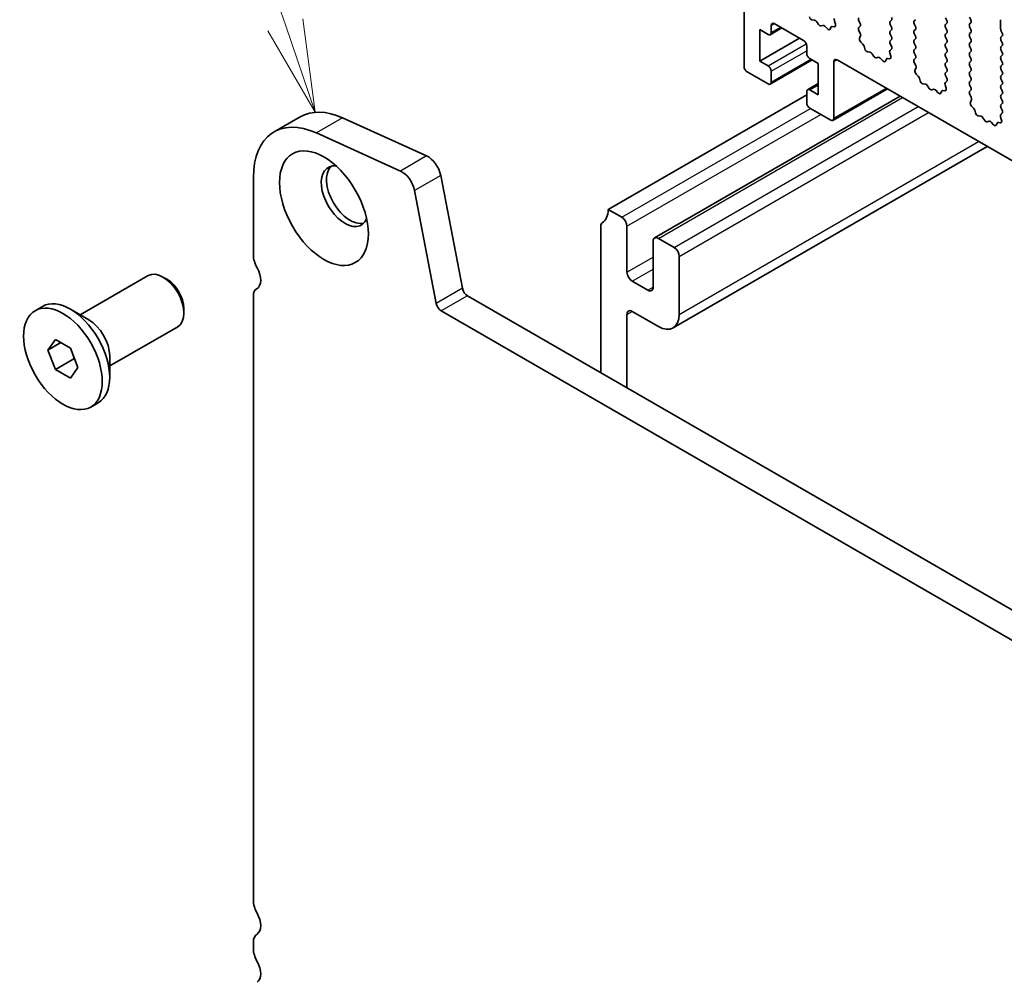
# Model space of a CAD drawing. Units: millimetres. Extents: x 0 to 6968, y 0 to 1124.
# Drawn here: x 533 to 599, y 345 to 410 of the extents above; entities that cross this region are included whole.
import ezdxf

# ---------------------------------------------------------------- set-up
doc = ezdxf.new("R2010")
doc.units = ezdxf.units.MM
doc.layers.add('Symbol (TK)', color=100, linetype='Continuous', lineweight=18, true_color=0x00ff3f)
doc.layers.add('Visible (ISO)', color=7, linetype='Continuous', lineweight=35)
doc.layers.add('Visible Narrow (ISO)', color=7, linetype='Continuous', lineweight=25)
doc.styles.add('Note Text (TK2)', font='txt')

# ---------------------------------------------------------------- blocks, each defined once
blk = doc.blocks.new('バルーン1')
at = {"layer": 'Symbol (TK)', "color": 100, "true_color": 0x00ff40}
for p, q in [((234.726, 172.021), (231.939, 180.234)), ((235.53, 169.653), (235.2, 172.181)), ((234.726, 172.021), (235.53, 169.653)), ((234.253, 171.86), (235.53, 169.653))]:
    blk.add_line(p, q, dxfattribs=at)
at = {"layer": 'Symbol (TK)'}
blk.add_circle((230.977, 183.07), 3, dxfattribs=at)
at = {"layer": 'Symbol (TK)', "color": 7, "insert": (230.977, 183.047), "char_height": 2, "attachment_point": 5, "style": 'Note Text (TK2)'}
blk.add_mtext('1', dxfattribs=at)

msp = doc.modelspace()

# ---------------------------------------------------------------- linework, layer by layer
at = {"layer": 'Visible (ISO)'}
for p, q in [((581.5975, 407.2382), (581.5975, 412.9034)), ((593.2011, 410.4021), (593.1162, 410.3204)), ((595.3224, 410.3531), (595.2376, 410.5327)), ((596.8639, 410.5735), (596.9488, 410.3939)), ((598.9569, 409.7897), (598.9569, 410.4021)), ((583.3738, 409.387), (584.1602, 409.841)), ((583.4359, 410.0142), (583.4359, 409.5243)), ((585.628, 408.9936), (583.6481, 410.1367)), ((586.2032, 410.3833), (586.3759, 410.3639)), ((586.5155, 410.2606), (586.6372, 410.0812)), ((586.8108, 409.9809), (586.9325, 410.0199)), ((587.0721, 409.9619), (587.2448, 409.782)), ((587.4301, 409.7694), (587.48, 409.8949)), ((587.563, 409.9429), (587.6967, 409.9233)), ((587.7785, 410.0901), (587.709, 410.3296)), ((589.3686, 410.3286), (589.4534, 410.149)), ((589.4534, 409.953), (589.3698, 409.8725)), ((591.4899, 410.2796), (591.5747, 410.3613)), ((591.5747, 409.904), (591.4899, 410.0836)), ((593.1162, 410.1245), (593.2011, 409.9448)), ((593.2011, 409.7489), (593.1162, 409.6672)), ((595.2376, 410.0755), (595.3224, 410.1571)), ((595.3224, 409.6999), (595.2376, 409.8795)), ((596.9488, 410.198), (596.8639, 410.1163)), ((596.8639, 409.9203), (596.9488, 409.7407)), ((582.6581, 409.7285), (582.6581, 407.6056)), ((583.2238, 409.4019), (582.6581, 409.7285)), ((582.6581, 407.6056), (585.3451, 409.1569)), ((589.3713, 409.6734), (589.4671, 409.4758)), ((589.4867, 409.3032), (589.4172, 409.144)), ((591.4899, 409.6264), (591.5747, 409.7081)), ((591.5747, 409.2508), (591.4899, 409.4305)), ((593.1162, 409.4713), (593.2011, 409.2916)), ((593.2011, 409.0957), (593.1162, 409.014)), ((595.2376, 409.4223), (595.3224, 409.5039)), ((595.3224, 409.0467), (595.2376, 409.2263)), ((596.9488, 409.5448), (596.8639, 409.4631)), ((596.8639, 409.2672), (596.9488, 409.0875)), ((599.0701, 409.4958), (598.9852, 409.6754)), ((598.9852, 409.2182), (599.0701, 409.2998)), ((585.8401, 408.1363), (585.8401, 408.6262)), ((589.4989, 408.8828), (589.6326, 408.748)), ((589.7157, 408.6042), (589.7656, 408.4209)), ((591.4762, 408.3158), (591.5721, 408.4027)), ((591.4899, 408.9732), (591.5747, 409.0549)), ((591.5736, 408.6001), (591.4899, 408.7773)), ((593.1162, 408.8181), (593.2011, 408.6384)), ((593.2011, 408.4425), (593.1162, 408.3608)), ((595.2376, 408.7691), (595.3224, 408.8507)), ((595.3224, 408.3935), (595.2376, 408.5731)), ((596.9488, 408.8916), (596.8639, 408.8099)), ((596.8639, 408.614), (596.9488, 408.4343)), ((599.0701, 408.8426), (598.9852, 409.0222)), ((598.9852, 408.565), (599.0701, 408.6466)), ((586.6179, 407.4423), (586.0522, 407.7689)), ((589.9509, 408.2196), (590.1235, 408.2002)), ((590.2632, 408.0969), (590.3848, 407.9174)), ((590.5585, 407.8172), (590.6801, 407.8562)), ((590.8198, 407.7982), (590.9924, 407.6183)), ((591.3107, 407.7792), (591.4444, 407.7596)), ((591.5261, 407.9264), (591.4566, 408.1659)), ((593.1162, 408.1649), (593.2011, 407.9853)), ((593.2011, 407.7893), (593.1174, 407.7088)), ((595.2376, 408.1159), (595.3224, 408.1975)), ((595.3224, 407.7403), (595.2376, 407.9199)), ((596.9488, 408.2384), (596.8639, 408.1567)), ((596.8639, 407.9608), (596.9488, 407.7811)), ((599.0701, 408.1894), (598.9852, 408.369)), ((598.9852, 407.9118), (599.0701, 407.9934)), ((582.6581, 407.6056), (583.2238, 407.279)), ((583.3738, 406.0394), (586.2108, 407.6773)), ((586.6179, 405.3194), (586.6179, 407.4423)), ((587.6786, 407.5648), (587.6786, 403.7272)), ((686.7442, 350.6141), (587.8907, 407.6872)), ((591.1777, 407.6056), (591.2276, 407.7312)), ((593.1189, 407.5097), (593.2148, 407.312)), ((593.2344, 407.1395), (593.1649, 406.9803)), ((595.2376, 407.4627), (595.3224, 407.5443)), ((595.3224, 407.0871), (595.2376, 407.2667)), ((596.9488, 407.5852), (596.8639, 407.5035)), ((596.8639, 407.3076), (596.9488, 407.1279)), ((599.0701, 407.5362), (598.9852, 407.7158)), ((598.9852, 407.2586), (599.0701, 407.3402)), ((583.2238, 406.0542), (581.8096, 406.8707)), ((583.4359, 406.9116), (583.4359, 406.1767)), ((593.2466, 406.7191), (593.3803, 406.5843)), ((593.4633, 406.4404), (593.5133, 406.2572)), ((595.2376, 406.8095), (595.3224, 406.8911)), ((595.3212, 406.4364), (595.2376, 406.6135)), ((596.9488, 406.932), (596.8639, 406.8503)), ((596.8639, 406.6544), (596.9488, 406.4747)), ((599.0701, 406.883), (598.9852, 407.0626)), ((598.9852, 406.6054), (599.0701, 406.687)), ((599.0701, 406.2298), (598.9852, 406.4094)), ((585.9022, 405.6608), (586.6179, 406.0741)), ((593.6986, 406.0559), (593.8712, 406.0364)), ((594.0109, 405.9332), (594.1325, 405.7537)), ((595.2738, 405.7627), (595.2043, 406.0021)), ((595.2239, 406.1521), (595.3197, 406.239)), ((596.9488, 406.2788), (596.8639, 406.1971)), ((596.8639, 406.0012), (596.9488, 405.8215)), ((598.9852, 405.9522), (599.0701, 406.0338)), ((599.0701, 405.5766), (598.9852, 405.7562)), ((572.4051, 397.5627), (585.8401, 405.3194)), ((575.5492, 395.6278), (592.1637, 405.2202)), ((585.8401, 404.7887), (585.8401, 405.5235)), ((586.0522, 405.646), (586.6179, 405.3194)), ((587.6165, 403.5899), (591.302, 405.7177)), ((594.3062, 405.6534), (594.4278, 405.6925)), ((594.5675, 405.6345), (594.7401, 405.4545)), ((594.9254, 405.4419), (594.9753, 405.5675)), ((595.0583, 405.6155), (595.1921, 405.5959)), ((596.9488, 405.6256), (596.8651, 405.5451)), ((596.8666, 405.3459), (596.9625, 405.1483)), ((598.9852, 405.299), (599.0701, 405.3806)), ((599.0701, 404.9234), (598.9852, 405.103)), ((587.4665, 403.6047), (586.0522, 404.4212)), ((596.982, 404.9758), (596.9125, 404.8166)), ((596.9942, 404.5554), (597.128, 404.4206)), ((598.9852, 404.6458), (599.0701, 404.7274)), ((599.0689, 404.2727), (598.9852, 404.4498)), ((551.5645, 403.8263), (549.7968, 402.8057)), ((554.4273, 403.7559), (560.1193, 401.1791)), ((597.211, 404.2767), (597.2609, 404.0935)), ((597.4462, 403.8921), (597.6189, 403.8727)), ((597.7585, 403.7695), (597.8802, 403.59)), ((599.0215, 403.599), (598.952, 403.8384)), ((598.9715, 403.9884), (599.0674, 404.0753)), ((598.0538, 403.4897), (598.1755, 403.5288)), ((598.3151, 403.4707), (598.4877, 403.2908)), ((598.6731, 403.2782), (598.723, 403.4038)), ((598.806, 403.4517), (598.9397, 403.4322)), ((558.3516, 400.1584), (552.6596, 402.7353)), ((576.7992, 389.5436), (598.0578, 401.8173)), ((561.0718, 399.8613), (562.5386, 392.2217)), ((548.3988, 399.7157), (548.3988, 394.4677)), ((560.7708, 391.2011), (559.3041, 398.8407)), ((573.3243, 397.032), (572.4051, 397.5627)), ((571.9101, 396.4315), (571.9101, 386.5016)), ((573.6779, 393.3169), (573.6779, 396.4196)), ((575.4456, 395.399), (575.4456, 392.2963)), ((576.8599, 394.9907), (575.7992, 395.6031)), ((577.2134, 390.4592), (577.2134, 394.3783)), ((536.6761, 390.4296), (541.2757, 393.0851)), ((542.5793, 392.8108), (542.2757, 392.9861)), ((575.0921, 392.0921), (574.0314, 392.7045)), ((548.6484, 392.2013), (548.6163, 392.1828)), ((548.3988, 391.7021), (548.3988, 350.7852)), ((562.8816, 391.7142), (668.2762, 330.8646)), ((533.6258, 390.7065), (534.1313, 390.9984)), ((537.2619, 390.0914), (536.0138, 390.8119)), ((543.6899, 390.8872), (543.6899, 390.5366)), ((667.5592, 329.2373), (561.1138, 390.6935)), ((573.6781, 385.4808), (573.6781, 390.459)), ((574.0316, 390.6632), (575.7992, 389.6427)), ((538.6761, 386.9655), (543.2757, 389.621)), ((534.4876, 388.0352), (534.9979, 388.7612)), ((535.3715, 388.5455), (534.4876, 388.0352)), ((534.9979, 388.7612), (536.0186, 388.1719)), ((534.9979, 386.7199), (534.4876, 388.0352)), ((536.0186, 388.1719), (536.5289, 386.8567)), ((536.2566, 387.4466), (534.9979, 386.7199)), ((538.6761, 387.6419), (538.6761, 386.2008)), ((536.0186, 386.1307), (534.9979, 386.7199)), ((536.5289, 386.8567), (536.0186, 386.1307)), ((537.3908, 384.1853), (537.8963, 384.4772)), ((548.3988, 347.952), (548.3988, 347.5192))]:
    msp.add_line(p, q, dxfattribs=at)
for centre, major_axis, start_param, end_param in [((586.1504, 410.5653), (0.1, -0.1732), 4.2842556, 5.8805417), ((587.8402, 410.3148), (-0.1, 0.1732), 0.1242358, 1.1681527), ((589.4817, 410.3613), (-0.1, 0.1732), 0.141897, 1.4288992), ((591.4616, 410.5246), (0.1, -0.1732), 0.141897, 1.4288992), ((583.6481, 409.8918), (-0.15, 0.2598), 5.4977871, 7.0685834), ((586.4287, 410.1819), (0.1, -0.1732), 1.6950321, 2.7389491), ((586.724, 410.1599), (0.1, -0.1732), 4.8366248, 6.1589495), ((587.0193, 409.8409), (-0.1, 0.1732), 5.1150325, 6.1589495), ((587.2976, 409.903), (0.1, -0.1732), 5.1150325, 6.7113186), ((587.6125, 409.7613), (-0.1, 0.1732), 5.855052, 6.7113186), ((587.6473, 410.1049), (0.1, -0.1732), 5.855052, 7.451338), ((589.4829, 409.7092), (-0.1, 0.1732), 0.141897, 1.4465605), ((589.3403, 410.1163), (0.1, -0.1732), 0.141897, 1.4288992), ((591.603, 410.1163), (-0.1, 0.1732), 0.141897, 1.4288992), ((591.4616, 409.8714), (0.1, -0.1732), 0.141897, 1.4288992), ((593.2294, 410.1571), (-0.1, 0.1732), 0.141897, 1.4288992), ((593.088, 409.9122), (0.1, -0.1732), 0.141897, 1.4288992), ((595.3507, 409.9122), (-0.1, 0.1732), 0.141897, 1.4288992), ((595.2093, 410.3204), (0.1, -0.1732), 0.141897, 1.4288993), ((596.977, 409.953), (-0.1, 0.1732), 0.141897, 1.4288992), ((596.8356, 410.3613), (0.1, -0.1732), 0.141897, 1.4288992), ((596.8356, 409.7081), (0.1, -0.1732), 0.141897, 1.4288992), ((599.0984, 409.7081), (-0.1, 0.1732), 0.7853981, 1.4288992), ((583.2238, 409.6468), (0.15, -0.2598), 5.4977871, 7.0685834), ((589.5484, 409.0073), (0.1, -0.1732), 3.5442362, 5.1405223), ((589.3555, 409.4399), (0.1, -0.1732), 0.4026435, 1.4465605), ((591.603, 409.4631), (-0.1, 0.1732), 0.141897, 1.4288992), ((591.4616, 409.2182), (0.1, -0.1732), 0.141897, 1.4288993), ((593.2294, 409.5039), (-0.1, 0.1732), 0.141897, 1.4288992), ((593.088, 409.259), (0.1, -0.1732), 0.141897, 1.4288992), ((595.3507, 409.259), (-0.1, 0.1732), 0.141897, 1.4288992), ((595.2093, 409.6672), (0.1, -0.1732), 0.141897, 1.4288993), ((596.977, 409.2998), (-0.1, 0.1732), 0.141897, 1.4288992), ((596.8356, 409.0549), (0.1, -0.1732), 0.141897, 1.4288992), ((599.0984, 409.0549), (-0.1, 0.1732), 0.141897, 1.4288992), ((598.9569, 409.4631), (0.1, -0.1732), 0.141897, 1.4288992), ((585.628, 408.7487), (-0.15, 0.2598), 3.9269908, 5.4977871), ((589.5832, 408.6236), (0.1, -0.1732), 1.142663, 1.9989296), ((589.8981, 408.4015), (0.1, -0.1732), 4.2842556, 5.8805417), ((591.603, 408.8099), (-0.1, 0.1732), 0.141897, 1.4288992), ((591.4604, 408.5675), (0.1, -0.1732), 0.1242358, 1.4288993), ((593.2294, 408.8507), (-0.1, 0.1732), 0.141897, 1.4288992), ((593.088, 408.6058), (0.1, -0.1732), 0.141897, 1.4288992), ((595.3507, 408.6058), (-0.1, 0.1732), 0.141897, 1.4288992), ((595.2093, 409.014), (0.1, -0.1732), 0.141897, 1.4288993), ((596.977, 408.6466), (-0.1, 0.1732), 0.141897, 1.4288992), ((596.8356, 408.4017), (0.1, -0.1732), 0.141897, 1.4288992), ((599.0984, 408.4017), (-0.1, 0.1732), 0.141897, 1.4288992), ((598.9569, 408.8099), (0.1, -0.1732), 0.141897, 1.4288992), ((586.0522, 408.0138), (-0.15, 0.2598), 0.7853981, 2.3561945), ((590.1763, 408.0182), (0.1, -0.1732), 1.6950321, 2.7389491), ((590.4717, 407.9962), (0.1, -0.1732), 4.8366248, 6.1589495), ((590.767, 407.6772), (-0.1, 0.1732), 5.1150325, 6.1589495), ((591.3601, 407.5976), (-0.1, 0.1732), 5.855052, 6.7113186), ((591.5878, 408.1511), (-0.1, 0.1732), 0.1242358, 1.1681527), ((591.3949, 407.9411), (0.1, -0.1732), 5.855052, 7.451338), ((593.2294, 408.1975), (-0.1, 0.1732), 0.141897, 1.4288992), ((593.088, 407.9526), (0.1, -0.1732), 0.141897, 1.4288992), ((595.3507, 407.9526), (-0.1, 0.1732), 0.141897, 1.4288992), ((595.2093, 408.3608), (0.1, -0.1732), 0.141897, 1.4288992), ((595.2093, 407.7076), (0.1, -0.1732), 0.141897, 1.4288992), ((596.977, 407.9934), (-0.1, 0.1732), 0.141897, 1.4288992), ((596.8356, 407.7485), (0.1, -0.1732), 0.141897, 1.4288992), ((599.0984, 407.7485), (-0.1, 0.1732), 0.141897, 1.4288992), ((598.9569, 408.1567), (0.1, -0.1732), 0.141897, 1.4288992), ((581.8096, 407.1157), (-0.15, 0.2598), 0.7853981, 2.3561945), ((583.2238, 407.034), (0.15, -0.2598), 0.7853981, 2.3561945), ((587.8907, 407.4423), (-0.15, 0.2598), 5.4977871, 7.0685834), ((591.0452, 407.7392), (0.1, -0.1732), 5.1150325, 6.7113186), ((593.2306, 407.5455), (-0.1, 0.1732), 0.141897, 1.4465605), ((593.1032, 407.2762), (0.1, -0.1732), 0.4026435, 1.4465605), ((595.3507, 407.2994), (-0.1, 0.1732), 0.141897, 1.4288992), ((595.2093, 407.0544), (0.1, -0.1732), 0.141897, 1.4288993), ((596.977, 407.3402), (-0.1, 0.1732), 0.141897, 1.4288992), ((596.8356, 407.0953), (0.1, -0.1732), 0.141897, 1.4288992), ((599.0984, 407.0953), (-0.1, 0.1732), 0.141897, 1.4288992), ((598.9569, 407.5035), (0.1, -0.1732), 0.141897, 1.4288992), ((593.296, 406.8436), (0.1, -0.1732), 3.5442362, 5.1405223), ((593.3309, 406.4598), (0.1, -0.1732), 1.142663, 1.9989296), ((595.3507, 406.6462), (-0.1, 0.1732), 0.141897, 1.4288992), ((595.2081, 406.4037), (0.1, -0.1732), 0.1242358, 1.4288992), ((596.977, 406.687), (-0.1, 0.1732), 0.141897, 1.4288992), ((596.8356, 406.4421), (0.1, -0.1732), 0.141897, 1.4288992), ((599.0984, 406.4421), (-0.1, 0.1732), 0.141897, 1.4288992), ((598.9569, 406.8503), (0.1, -0.1732), 0.141897, 1.4288992), ((583.2238, 406.2992), (0.15, -0.2598), 5.4977871, 7.0685834), ((593.6458, 406.2378), (0.1, -0.1732), 4.2842556, 5.8805417), ((593.924, 405.8545), (0.1, -0.1732), 1.6950321, 2.7389491), ((594.2193, 405.8325), (0.1, -0.1732), 4.8366248, 6.1589495), ((595.3355, 405.9874), (-0.1, 0.1732), 0.1242358, 1.1681527), ((595.1426, 405.7774), (0.1, -0.1732), 5.855052, 7.451338), ((596.977, 406.0338), (-0.1, 0.1732), 0.141897, 1.4288992), ((596.8356, 405.7889), (0.1, -0.1732), 0.141897, 1.4288992), ((599.0984, 405.7889), (-0.1, 0.1732), 0.141897, 1.4288992), ((598.9569, 406.1971), (0.1, -0.1732), 0.141897, 1.4288993), ((586.0522, 405.401), (-0.15, 0.2598), 5.4977871, 7.0685834), ((594.5146, 405.5135), (-0.1, 0.1732), 5.1150325, 6.1589495), ((594.7929, 405.5755), (0.1, -0.1732), 5.1150325, 6.7113186), ((595.1078, 405.4339), (-0.1, 0.1732), 5.855052, 6.7113186), ((596.9782, 405.3818), (-0.1, 0.1732), 0.141897, 1.4465605), ((596.8508, 405.1125), (0.1, -0.1732), 0.4026435, 1.4465605), ((599.0984, 405.1357), (-0.1, 0.1732), 0.141897, 1.4288992), ((598.9569, 405.5439), (0.1, -0.1732), 0.141897, 1.4288992), ((586.0522, 404.6662), (-0.15, 0.2598), 0.7853981, 2.3561945), ((597.0437, 404.6798), (0.1, -0.1732), 3.5442362, 5.1405223), ((597.0785, 404.2961), (0.1, -0.1732), 1.142663, 1.9989296), ((599.0984, 404.4825), (-0.1, 0.1732), 0.141897, 1.4288992), ((598.9569, 404.8907), (0.1, -0.1732), 0.141897, 1.4288992), ((553.1718, 396.9601), (-3.375, 5.8457), 5.6053067, 7.0685835), ((554.9395, 397.9807), (-3.375, 5.8457), 5.6053067, 6.2831853), ((597.3934, 404.0741), (0.1, -0.1732), 4.2842556, 5.8805417), ((597.6717, 403.6907), (0.1, -0.1732), 1.6950321, 2.7389491), ((599.0832, 403.8237), (-0.1, 0.1732), 0.1242358, 1.1681527), ((598.9558, 404.24), (0.1, -0.1732), 0.1242358, 1.4288992), ((587.4665, 403.8497), (0.15, -0.2598), 5.4977871, 7.0685834), ((597.967, 403.6688), (0.1, -0.1732), 4.8366248, 6.1589495), ((598.2623, 403.3498), (-0.1, 0.1732), 5.1150325, 6.1589495), ((598.5406, 403.4118), (0.1, -0.1732), 5.1150325, 6.7113186), ((598.8555, 403.2702), (-0.1, 0.1732), 5.855052, 6.7113186), ((598.8903, 403.6137), (0.1, -0.1732), 5.855052, 7.451338), ((560.2142, 400.1096), (0.625, -1.0825), 1.0297443, 2.4637141), ((554.586, 398.4605), (-1.125, 1.9486), 5.8794706, 9.8284926), ((554.9395, 398.6646), (-1.125, 1.9486), 0.1577888, 2.9838039), ((558.4464, 399.0889), (-0.625, 1.0825), 4.1713369, 5.6053067), ((570.9909, 398.3788), (1, -1.7321), 0.0184042, 0.7856251), ((572.2637, 396.2274), (-0.25, 0.433), 0.0184042, 0.7853982), ((573.3243, 396.6237), (-0.25, 0.433), 3.9269908, 5.4977871), ((575.7992, 395.1948), (-0.25, 0.433), 5.4977871, 7.0685835), ((549.2827, 393.9574), (0.625, -1.0825), 3.9269908, 4.6939848), ((576.8599, 394.5825), (-0.25, 0.433), 3.9269908, 5.4977871), ((542.2757, 391.3531), (-1, 1.7321), 3.1415927, 6.2831853), ((548.0099, 393.2757), (0.625, -1.0825), 6.2671145, 7.8355775), ((574.0314, 393.1128), (-0.25, 0.433), 0.7853982, 2.3561945), ((542.5793, 391.5284), (-0.7853, 1.3602), 3.9269908, 5.4977871), ((549.1413, 391.2734), (-0.525, 0.9093), 6.2671145, 7.0685835), ((562.8816, 392.1224), (0.25, -0.433), 4.1713369, 5.4977871), ((575.0921, 392.5004), (0.25, -0.433), 5.4977871, 7.0685835), ((536.0138, 387.7378), (-1.8825, 3.2606), 3.1415927, 6.2831853), ((561.1138, 391.1018), (-0.25, 0.433), 1.0297443, 2.3561945), ((574.0316, 390.2549), (-0.25, 0.433), 5.4977937, 7.0686027), ((575.7992, 391.2757), (1, -1.7321), 5.4977937, 7.0685835), ((537.2619, 388.4584), (1, -1.7321), 0.7853982, 2.3561945), ((549.2827, 350.2749), (0.625, -1.0825), 3.9269908, 4.6939848), ((548.0099, 349.5931), (0.625, -1.0825), 0.0184042, 1.5523922), ((549.2827, 347.4417), (-0.625, 1.0825), 0.0184042, 0.7853982), ((549.2827, 347.0089), (0.625, -1.0825), 3.9269908, 4.6939848), ((548.0099, 346.3271), (0.625, -1.0825), 0.0184042, 1.5523922)]:
    msp.add_ellipse(centre, major_axis=major_axis, ratio=0.5773503, start_param=start_param, end_param=end_param, dxfattribs=at)
for centre, major_axis in [((553.1718, 397.644), (-2.125, 3.6806)), ((535.5083, 387.4459), (1.8825, -3.2606))]:
    msp.add_ellipse(centre, major_axis=major_axis, ratio=0.5773503, dxfattribs=at)
for points, weights in [([(536.2232, 387.6445), (536.2416, 387.5499), (536.2566, 387.4466)], [1.03330933202, 1.01898436865, 1]), ([(536.2566, 387.4466), (536.2818, 387.4386), (536.3062, 387.4305)], [1, 1.00516298229, 1.0099813454])]:
    msp.add_rational_spline(points, weights, degree=2, dxfattribs=at)
at = {"layer": 'Visible Narrow (ISO)'}
for p, q in [((583.4359, 410.0142), (583.6481, 410.1367)), ((583.4359, 409.5243), (584.0723, 409.8918)), ((583.2238, 407.279), (585.8091, 408.7716)), ((583.4359, 406.9116), (585.8401, 408.2996)), ((583.4359, 406.1767), (586.123, 407.7281)), ((587.6786, 407.5648), (587.8907, 407.6872)), ((586.0522, 405.646), (586.6179, 405.9726)), ((587.6786, 403.7272), (591.2141, 405.7685)), ((575.7992, 395.6031), (592.3101, 405.1357)), ((576.8599, 394.9907), (593.3708, 404.5233)), ((554.4273, 403.7559), (552.6596, 402.7353)), ((573.3243, 397.032), (586.0876, 404.4008)), ((573.6779, 396.4196), (586.7947, 403.9926)), ((577.2134, 394.3783), (594.0779, 404.1151)), ((577.2134, 390.4592), (597.472, 402.1555)), ((560.1193, 401.1791), (558.3516, 400.1584)), ((561.0718, 399.8613), (559.3041, 398.8407)), ((573.6779, 393.3169), (575.4456, 394.3375)), ((574.0314, 392.7045), (575.4456, 393.521)), ((548.6449, 392.1991), (548.6248, 392.1875)), ((562.5386, 392.2217), (560.7708, 391.2011)), ((575.0921, 392.0921), (575.4456, 392.2963)), ((562.8816, 391.7142), (561.1138, 390.6935)), ((573.6781, 390.459), (574.0316, 390.6632))]:
    msp.add_line(p, q, dxfattribs=at)

# ---------------------------------------------------------------- block references
at = {"layer": 'Symbol (TK)', "xscale": 2.5, "yscale": 2.5, "zscale": 2.5}
msp.add_blockref('バルーン1', (-36.25, -20), dxfattribs=at)

doc.saveas('drawing.dxf')
